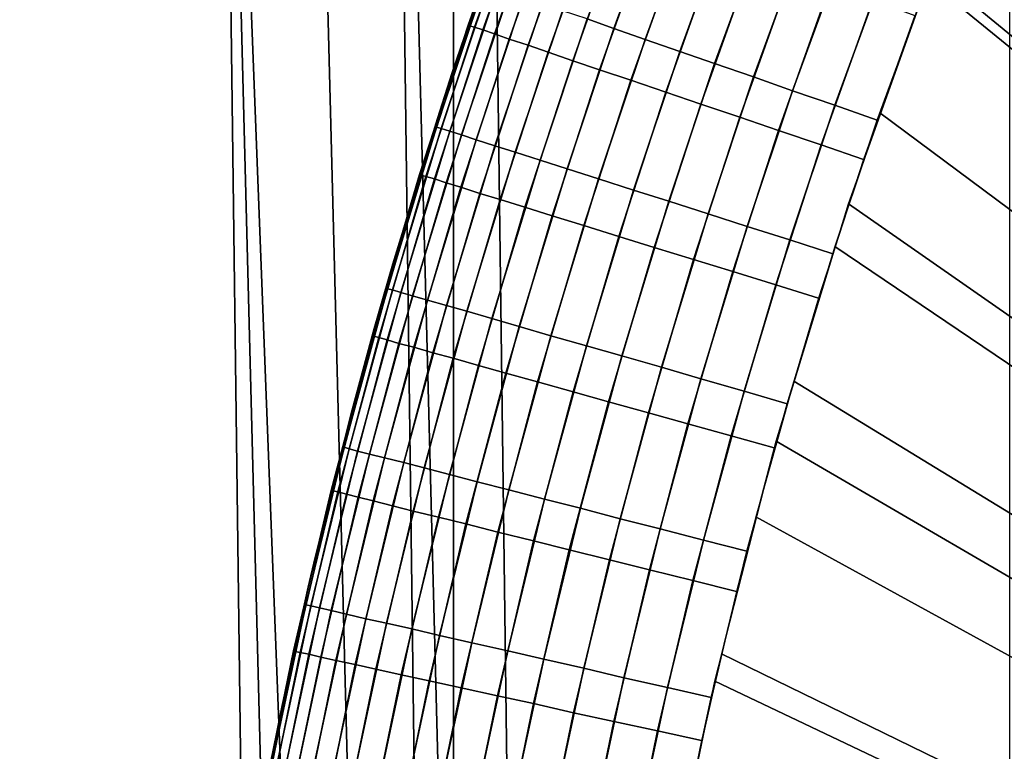
# Model space of a CAD drawing. Units: inches. Extents: x -433 to -244, y -692 to -634.
# Drawn here: x -431 to -431, y -690 to -690 of the extents above; entities that cross this region are included whole.
import ezdxf

# ---------------------------------------------------------------- set-up
doc = ezdxf.new("R2010")
doc.units = ezdxf.units.IN
doc.header["$LTSCALE"] = 0.03937
doc.header["$MEASUREMENT"] = 0
for name, color, linetype in [('Default', 7, 'Continuous'), ('leg leveler', 251, 'Continuous'), ('single series a leg', 5, 'Continuous')]:
    doc.layers.add(name, color=color, linetype=linetype)

msp = doc.modelspace()

# ---------------------------------------------------------------- linework, layer by layer
at = {"layer": 'Default'}
for points in [[(-432.84381, -678.41125, 27.6869), (-409.34381, -665.03625, 27.6869), (-409.34381, -691.78625, 27.6869)], [(-409.34381, -691.78625, 28.6869), (-409.34381, -665.03625, 28.6869), (-432.84381, -678.41125, 28.6869)], [(-432.84381, -691.78625, 27.6869), (-432.84381, -678.41125, 27.6869), (-409.34381, -691.78625, 27.6869)], [(-409.34381, -691.78625, 28.6869), (-432.84381, -678.41125, 28.6869), (-432.84381, -691.78625, 28.6869)]]:
    msp.add_3dface(points, dxfattribs=at)
at = {"layer": 'leg leveler'}
for points in [[(-431.07074, -689.78003, 0.65782), (-431.07074, -689.43323, 0.65782), (-431.37213, -689.5343, 0.65782)], [(-431.07071, -689.43323, -0.00012), (-431.07071, -689.78003, -0.00012), (-431.37164, -689.53302, -0.00012)], [(-431.4213, -689.51404, 0.06238), (-431.43271, -689.54608, 0.06238), (-431.42844, -689.53363, 0.59532)], [(-431.41211, -689.54047, 0.64184), (-431.40445, -689.51947, 0.64184), (-431.40784, -689.51819, 0.63765), (-431.41553, -689.53925, 0.63765)], [(-431.42346, -689.52032, 0.05691), (-431.43048, -689.5401, 0.05691), (-431.43066, -689.54004, 0.06238), (-431.42365, -689.52026, 0.06238)], [(-431.42282, -689.52057, 0.05117), (-431.42984, -689.54028, 0.05117), (-431.43048, -689.5401, 0.05691), (-431.42346, -689.52032, 0.05691)], [(-431.42178, -689.521, 0.04549), (-431.4288, -689.54065, 0.04549), (-431.42984, -689.54028, 0.05117), (-431.42282, -689.52057, 0.05117)], [(-431.40814, -689.54187, 0.64584), (-431.40054, -689.521, 0.64584), (-431.40445, -689.51947, 0.64184), (-431.41211, -689.54047, 0.64184)], [(-431.42032, -689.52148, 0.03997), (-431.42731, -689.54114, 0.03997), (-431.4288, -689.54065, 0.04549), (-431.42178, -689.521, 0.04549)], [(-431.41849, -689.52222, 0.0347), (-431.42545, -689.54181, 0.0347), (-431.42731, -689.54114, 0.03997), (-431.42032, -689.52148, 0.03997)], [(-431.40372, -689.5434, 0.64943), (-431.39615, -689.52264, 0.64943), (-431.40054, -689.521, 0.64584), (-431.40814, -689.54187, 0.64584)], [(-431.41611, -689.52307, 0.02933), (-431.42303, -689.5426, 0.02933), (-431.42545, -689.54181, 0.0347), (-431.41849, -689.52222, 0.0347)], [(-431.41357, -689.52405, 0.02473), (-431.4205, -689.54346, 0.02473), (-431.42303, -689.5426, 0.02933), (-431.41611, -689.52307, 0.02933)], [(-431.39929, -689.54492, 0.65226), (-431.39175, -689.52435, 0.65226), (-431.39615, -689.52264, 0.64943), (-431.40372, -689.5434, 0.64943)], [(-431.41049, -689.52515, 0.02006), (-431.41736, -689.54456, 0.02006), (-431.4205, -689.54346, 0.02473), (-431.41357, -689.52405, 0.02473)], [(-431.39432, -689.54663, 0.65467), (-431.38687, -689.52618, 0.65467), (-431.39175, -689.52435, 0.65226), (-431.39929, -689.54492, 0.65226)], [(-431.40707, -689.52643, 0.01586), (-431.41394, -689.54572, 0.01586), (-431.41736, -689.54456, 0.02006), (-431.41049, -689.52515, 0.02006)], [(-431.40314, -689.52789, 0.01186), (-431.40997, -689.54706, 0.01186), (-431.41394, -689.54572, 0.01586), (-431.40707, -689.52643, 0.01586)], [(-431.38937, -689.5484, 0.65636), (-431.38196, -689.52808, 0.65636), (-431.38687, -689.52618, 0.65467), (-431.39432, -689.54663, 0.65467)], [(-431.39874, -689.52954, 0.00827), (-431.40552, -689.54858, 0.00827), (-431.40997, -689.54706, 0.01186), (-431.40314, -689.52789, 0.01186)], [(-431.38397, -689.55023, 0.65746), (-431.37665, -689.53015, 0.65746), (-431.38196, -689.52808, 0.65636), (-431.38937, -689.5484, 0.65636)], [(-431.39435, -689.53119, 0.00544), (-431.40106, -689.55011, 0.00544), (-431.40552, -689.54858, 0.00827), (-431.39874, -689.52954, 0.00827)], [(-431.3786, -689.55212, 0.65782), (-431.37131, -689.53217, 0.65782), (-431.37665, -689.53015, 0.65746), (-431.38397, -689.55023, 0.65746)], [(-431.38943, -689.53302, 0.00303), (-431.39609, -689.55176, 0.00303), (-431.40106, -689.55011, 0.00544), (-431.39435, -689.53119, 0.00544)], [(-431.38452, -689.53479, 0.00134), (-431.39114, -689.55347, 0.00134), (-431.39609, -689.55176, 0.00303), (-431.38943, -689.53302, 0.00303)], [(-431.38223, -689.56281, -0.00012), (-431.37164, -689.53302, -0.00012), (-431.07071, -689.78003, -0.00012)], [(-431.43457, -689.55194, 0.59532), (-431.42844, -689.53363, 0.59532), (-431.43271, -689.54608, 0.06238)], [(-431.37213, -689.5343, 0.65782), (-431.37827, -689.55121, 0.65782), (-431.07074, -689.78003, 0.65782)], [(-431.43469, -689.55304, 0.60079), (-431.42859, -689.53473, 0.60079), (-431.4288, -689.53467, 0.59532), (-431.43491, -689.55298, 0.59532)], [(-431.43408, -689.55322, 0.60653), (-431.42798, -689.53491, 0.60653), (-431.42859, -689.53473, 0.60079), (-431.43469, -689.55304, 0.60079)], [(-431.43301, -689.55353, 0.61221), (-431.42694, -689.53528, 0.61221), (-431.42798, -689.53491, 0.60653), (-431.43408, -689.55322, 0.60653)], [(-431.43152, -689.55402, 0.61773), (-431.42545, -689.53583, 0.61773), (-431.42694, -689.53528, 0.61221), (-431.43301, -689.55353, 0.61221)], [(-431.37915, -689.5368, 0.00025), (-431.38574, -689.5553, 0.00025), (-431.39114, -689.55347, 0.00134), (-431.38452, -689.53479, 0.00134)], [(-431.42966, -689.55463, 0.623), (-431.42361, -689.53644, 0.623), (-431.42545, -689.53583, 0.61773), (-431.43152, -689.55402, 0.61773)], [(-431.42725, -689.55542, 0.62837), (-431.4212, -689.53729, 0.62837), (-431.42361, -689.53644, 0.623), (-431.42966, -689.55463, 0.623)], [(-431.37381, -689.53882, -0.00012), (-431.38034, -689.55713, -0.00012), (-431.38574, -689.5553, 0.00025), (-431.37915, -689.5368, 0.00025)], [(-431.42468, -689.55621, 0.63297), (-431.41867, -689.53821, 0.63297), (-431.4212, -689.53729, 0.62837), (-431.42725, -689.55542, 0.62837)], [(-431.42151, -689.55725, 0.63765), (-431.41553, -689.53925, 0.63765), (-431.41867, -689.53821, 0.63297), (-431.42468, -689.55621, 0.63297)], [(-431.41806, -689.55835, 0.64184), (-431.41211, -689.54047, 0.64184), (-431.41553, -689.53925, 0.63765), (-431.42151, -689.55725, 0.63765)], [(-431.43048, -689.5401, 0.05691), (-431.43665, -689.55914, 0.05691), (-431.43686, -689.55908, 0.06238), (-431.43066, -689.54004, 0.06238)], [(-431.42984, -689.54028, 0.05117), (-431.43604, -689.55933, 0.05117), (-431.43665, -689.55914, 0.05691), (-431.43048, -689.5401, 0.05691)], [(-431.4288, -689.54065, 0.04549), (-431.43497, -689.55963, 0.04549), (-431.43604, -689.55933, 0.05117), (-431.42984, -689.54028, 0.05117)], [(-431.42731, -689.54114, 0.03997), (-431.43347, -689.56012, 0.03997), (-431.43497, -689.55963, 0.04549), (-431.4288, -689.54065, 0.04549)], [(-431.41406, -689.55963, 0.64584), (-431.40814, -689.54187, 0.64584), (-431.41211, -689.54047, 0.64184), (-431.41806, -689.55835, 0.64184)], [(-431.42545, -689.54181, 0.0347), (-431.43161, -689.56067, 0.0347), (-431.43347, -689.56012, 0.03997), (-431.42731, -689.54114, 0.03997)], [(-431.42303, -689.5426, 0.02933), (-431.42917, -689.56146, 0.02933), (-431.43161, -689.56067, 0.0347), (-431.42545, -689.54181, 0.0347)], [(-431.40961, -689.56104, 0.64943), (-431.40372, -689.5434, 0.64943), (-431.40814, -689.54187, 0.64584), (-431.41406, -689.55963, 0.64584)], [(-431.4205, -689.54346, 0.02473), (-431.42661, -689.56226, 0.02473), (-431.42917, -689.56146, 0.02933), (-431.42303, -689.5426, 0.02933)], [(-431.41736, -689.54456, 0.02006), (-431.42343, -689.56323, 0.02006), (-431.42661, -689.56226, 0.02473), (-431.4205, -689.54346, 0.02473)], [(-431.40512, -689.56244, 0.65226), (-431.39929, -689.54492, 0.65226), (-431.40372, -689.5434, 0.64943), (-431.40961, -689.56104, 0.64943)], [(-431.41394, -689.54572, 0.01586), (-431.41998, -689.56433, 0.01586), (-431.42343, -689.56323, 0.02006), (-431.41736, -689.54456, 0.02006)], [(-431.40997, -689.54706, 0.01186), (-431.41595, -689.56555, 0.01186), (-431.41998, -689.56433, 0.01586), (-431.41394, -689.54572, 0.01586)], [(-431.40012, -689.56409, 0.65467), (-431.39432, -689.54663, 0.65467), (-431.39929, -689.54492, 0.65226), (-431.40512, -689.56244, 0.65226)], [(-431.43271, -689.54608, 0.06238), (-431.44263, -689.57867, 0.06238), (-431.44025, -689.57043, 0.59532)], [(-431.44025, -689.57043, 0.59532), (-431.43457, -689.55194, 0.59532), (-431.43271, -689.54608, 0.06238)], [(-431.39514, -689.56567, 0.65636), (-431.38937, -689.5484, 0.65636), (-431.39432, -689.54663, 0.65467), (-431.40012, -689.56409, 0.65467)], [(-431.40552, -689.54858, 0.00827), (-431.41147, -689.56696, 0.00827), (-431.41595, -689.56555, 0.01186), (-431.40997, -689.54706, 0.01186)], [(-431.40106, -689.55011, 0.00544), (-431.40698, -689.56836, 0.00544), (-431.41147, -689.56696, 0.00827), (-431.40552, -689.54858, 0.00827)], [(-431.38971, -689.56738, 0.65746), (-431.38397, -689.55023, 0.65746), (-431.38937, -689.5484, 0.65636), (-431.39514, -689.56567, 0.65636)], [(-431.39609, -689.55176, 0.00303), (-431.40198, -689.56989, 0.00303), (-431.40698, -689.56836, 0.00544), (-431.40106, -689.55011, 0.00544)], [(-431.38425, -689.56915, 0.65782), (-431.3786, -689.55212, 0.65782), (-431.38397, -689.55023, 0.65746), (-431.38971, -689.56738, 0.65746)], [(-431.39114, -689.55347, 0.00134), (-431.39697, -689.57141, 0.00134), (-431.40198, -689.56989, 0.00303), (-431.39609, -689.55176, 0.00303)], [(-431.37827, -689.55121, 0.65782), (-431.38397, -689.56824, 0.65782), (-431.07074, -689.78003, 0.65782)], [(-431.44095, -689.57361, 0.60079), (-431.43469, -689.55304, 0.60079), (-431.43491, -689.55298, 0.59532), (-431.44113, -689.57355, 0.59532)], [(-431.44031, -689.57373, 0.60653), (-431.43408, -689.55322, 0.60653), (-431.43469, -689.55304, 0.60079), (-431.44095, -689.57361, 0.60079)], [(-431.43924, -689.5741, 0.61221), (-431.43301, -689.55353, 0.61221), (-431.43408, -689.55322, 0.60653), (-431.44031, -689.57373, 0.60653)], [(-431.43774, -689.57452, 0.61773), (-431.43152, -689.55402, 0.61773), (-431.43301, -689.55353, 0.61221), (-431.43924, -689.5741, 0.61221)], [(-431.43585, -689.57507, 0.623), (-431.42966, -689.55463, 0.623), (-431.43152, -689.55402, 0.61773), (-431.43774, -689.57452, 0.61773)], [(-431.38574, -689.5553, 0.00025), (-431.39151, -689.57312, 0.00025), (-431.39697, -689.57141, 0.00134), (-431.39114, -689.55347, 0.00134)], [(-431.43341, -689.57574, 0.62837), (-431.42725, -689.55542, 0.62837), (-431.42966, -689.55463, 0.623), (-431.43585, -689.57507, 0.623)], [(-431.43082, -689.57648, 0.63297), (-431.42468, -689.55621, 0.63297), (-431.42725, -689.55542, 0.62837), (-431.43341, -689.57574, 0.62837)], [(-431.38034, -689.55713, -0.00012), (-431.38608, -689.57483, -0.00012), (-431.39151, -689.57312, 0.00025), (-431.38574, -689.5553, 0.00025)], [(-431.42764, -689.57739, 0.63765), (-431.42151, -689.55725, 0.63765), (-431.42468, -689.55621, 0.63297), (-431.43082, -689.57648, 0.63297)], [(-431.42416, -689.57843, 0.64184), (-431.41806, -689.55835, 0.64184), (-431.42151, -689.55725, 0.63765), (-431.42764, -689.57739, 0.63765)], [(-431.43665, -689.55914, 0.05691), (-431.44269, -689.57965, 0.05691), (-431.4429, -689.57959, 0.06238), (-431.43686, -689.55908, 0.06238)], [(-431.43604, -689.55933, 0.05117), (-431.44205, -689.57983, 0.05117), (-431.44269, -689.57965, 0.05691), (-431.43665, -689.55914, 0.05691)], [(-431.43497, -689.55963, 0.04549), (-431.44098, -689.58014, 0.04549), (-431.44205, -689.57983, 0.05117), (-431.43604, -689.55933, 0.05117)], [(-431.42014, -689.57959, 0.64584), (-431.41406, -689.55963, 0.64584), (-431.41806, -689.55835, 0.64184), (-431.42416, -689.57843, 0.64184)], [(-431.43347, -689.56012, 0.03997), (-431.43948, -689.58057, 0.03997), (-431.44098, -689.58014, 0.04549), (-431.43497, -689.55963, 0.04549)], [(-431.43161, -689.56067, 0.0347), (-431.43759, -689.58105, 0.0347), (-431.43948, -689.58057, 0.03997), (-431.43347, -689.56012, 0.03997)], [(-431.42917, -689.56146, 0.02933), (-431.43515, -689.58179, 0.02933), (-431.43759, -689.58105, 0.0347), (-431.43161, -689.56067, 0.0347)], [(-431.41562, -689.58087, 0.64943), (-431.40961, -689.56104, 0.64943), (-431.41406, -689.55963, 0.64584), (-431.42014, -689.57959, 0.64584)], [(-431.42661, -689.56226, 0.02473), (-431.43256, -689.58246, 0.02473), (-431.43515, -689.58179, 0.02933), (-431.42917, -689.56146, 0.02933)], [(-431.4111, -689.58215, 0.65226), (-431.40512, -689.56244, 0.65226), (-431.40961, -689.56104, 0.64943), (-431.41562, -689.58087, 0.64943)], [(-431.42343, -689.56323, 0.02006), (-431.42935, -689.58337, 0.02006), (-431.43256, -689.58246, 0.02473), (-431.42661, -689.56226, 0.02473)], [(-431.41998, -689.56433, 0.01586), (-431.42587, -689.58435, 0.01586), (-431.42935, -689.58337, 0.02006), (-431.42343, -689.56323, 0.02006)], [(-431.40607, -689.58362, 0.65467), (-431.40012, -689.56409, 0.65467), (-431.40512, -689.56244, 0.65226), (-431.4111, -689.58215, 0.65226)], [(-431.39145, -689.59302, -0.00012), (-431.38223, -689.56281, -0.00012), (-431.07071, -689.78003, -0.00012)], [(-431.41595, -689.56555, 0.01186), (-431.42184, -689.58545, 0.01186), (-431.42587, -689.58435, 0.01586), (-431.41998, -689.56433, 0.01586)], [(-431.40103, -689.58508, 0.65636), (-431.39514, -689.56567, 0.65636), (-431.40012, -689.56409, 0.65467), (-431.40607, -689.58362, 0.65467)], [(-431.41147, -689.56696, 0.00827), (-431.4173, -689.58673, 0.00827), (-431.42184, -689.58545, 0.01186), (-431.41595, -689.56555, 0.01186)], [(-431.39554, -689.58667, 0.65746), (-431.38971, -689.56738, 0.65746), (-431.39514, -689.56567, 0.65636), (-431.40103, -689.58508, 0.65636)], [(-431.40698, -689.56836, 0.00544), (-431.41278, -689.58801, 0.00544), (-431.4173, -689.58673, 0.00827), (-431.41147, -689.56696, 0.00827)], [(-431.39005, -689.58826, 0.65782), (-431.38425, -689.56915, 0.65782), (-431.38971, -689.56738, 0.65746), (-431.39554, -689.58667, 0.65746)], [(-431.38397, -689.56824, 0.65782), (-431.38922, -689.58539, 0.65782), (-431.07074, -689.78003, 0.65782)], [(-431.40198, -689.56989, 0.00303), (-431.40771, -689.58942, 0.00303), (-431.41278, -689.58801, 0.00544), (-431.40698, -689.56836, 0.00544)], [(-431.44543, -689.58905, 0.59532), (-431.44025, -689.57043, 0.59532), (-431.44263, -689.57867, 0.06238)], [(-431.39697, -689.57141, 0.00134), (-431.40268, -689.59082, 0.00134), (-431.40771, -689.58942, 0.00303), (-431.40198, -689.56989, 0.00303)], [(-431.39151, -689.57312, 0.00025), (-431.39719, -689.59235, 0.00025), (-431.40268, -689.59082, 0.00134), (-431.39697, -689.57141, 0.00134)], [(-431.38608, -689.57483, -0.00012), (-431.39169, -689.59387, -0.00012), (-431.39719, -689.59235, 0.00025), (-431.39151, -689.57312, 0.00025)], [(-431.44644, -689.59381, 0.60079), (-431.44095, -689.57361, 0.60079), (-431.44113, -689.57355, 0.59532), (-431.44666, -689.59375, 0.59532)], [(-431.44583, -689.59399, 0.60653), (-431.44031, -689.57373, 0.60653), (-431.44095, -689.57361, 0.60079), (-431.44644, -689.59381, 0.60079)], [(-431.44473, -689.5943, 0.61221), (-431.43924, -689.5741, 0.61221), (-431.44031, -689.57373, 0.60653), (-431.44583, -689.59399, 0.60653)], [(-431.44324, -689.59467, 0.61773), (-431.43774, -689.57452, 0.61773), (-431.43924, -689.5741, 0.61221), (-431.44473, -689.5943, 0.61221)], [(-431.44131, -689.59515, 0.623), (-431.43585, -689.57507, 0.623), (-431.43774, -689.57452, 0.61773), (-431.44324, -689.59467, 0.61773)], [(-431.43887, -689.59576, 0.62837), (-431.43341, -689.57574, 0.62837), (-431.43585, -689.57507, 0.623), (-431.44131, -689.59515, 0.623)], [(-431.43625, -689.59644, 0.63297), (-431.43082, -689.57648, 0.63297), (-431.43341, -689.57574, 0.62837), (-431.43887, -689.59576, 0.62837)], [(-431.43304, -689.59729, 0.63765), (-431.42764, -689.57739, 0.63765), (-431.43082, -689.57648, 0.63297), (-431.43625, -689.59644, 0.63297)], [(-431.42953, -689.59821, 0.64184), (-431.42416, -689.57843, 0.64184), (-431.42764, -689.57739, 0.63765), (-431.43304, -689.59729, 0.63765)], [(-431.44263, -689.57867, 0.06238), (-431.45105, -689.61163, 0.06238), (-431.44543, -689.58905, 0.59532)], [(-431.44269, -689.57965, 0.05691), (-431.44791, -689.59937, 0.05691), (-431.44809, -689.5993, 0.06238), (-431.4429, -689.57959, 0.06238)], [(-431.42548, -689.59924, 0.64584), (-431.42014, -689.57959, 0.64584), (-431.42416, -689.57843, 0.64184), (-431.42953, -689.59821, 0.64184)], [(-431.42093, -689.6004, 0.64943), (-431.41562, -689.58087, 0.64943), (-431.42014, -689.57959, 0.64584), (-431.42548, -689.59924, 0.64584)], [(-431.44205, -689.57983, 0.05117), (-431.44727, -689.59949, 0.05117), (-431.44791, -689.59937, 0.05691), (-431.44269, -689.57965, 0.05691)], [(-431.44098, -689.58014, 0.04549), (-431.44617, -689.59979, 0.04549), (-431.44727, -689.59949, 0.05117), (-431.44205, -689.57983, 0.05117)], [(-431.43948, -689.58057, 0.03997), (-431.44467, -689.60016, 0.03997), (-431.44617, -689.59979, 0.04549), (-431.44098, -689.58014, 0.04549)], [(-431.43759, -689.58105, 0.0347), (-431.44275, -689.60065, 0.0347), (-431.44467, -689.60016, 0.03997), (-431.43948, -689.58057, 0.03997)], [(-431.41638, -689.60156, 0.65226), (-431.4111, -689.58215, 0.65226), (-431.41562, -689.58087, 0.64943), (-431.42093, -689.6004, 0.64943)], [(-431.43515, -689.58179, 0.02933), (-431.44028, -689.60126, 0.02933), (-431.44275, -689.60065, 0.0347), (-431.43759, -689.58105, 0.0347)], [(-431.43256, -689.58246, 0.02473), (-431.43768, -689.60193, 0.02473), (-431.44028, -689.60126, 0.02933), (-431.43515, -689.58179, 0.02933)], [(-431.42935, -689.58337, 0.02006), (-431.43445, -689.60272, 0.02006), (-431.43768, -689.60193, 0.02473), (-431.43256, -689.58246, 0.02473)], [(-431.42587, -689.58435, 0.01586), (-431.43097, -689.60358, 0.01586), (-431.43445, -689.60272, 0.02006), (-431.42935, -689.58337, 0.02006)], [(-431.41132, -689.60291, 0.65467), (-431.40607, -689.58362, 0.65467), (-431.4111, -689.58215, 0.65226), (-431.41638, -689.60156, 0.65226)], [(-431.42184, -689.58545, 0.01186), (-431.42688, -689.60461, 0.01186), (-431.43097, -689.60358, 0.01586), (-431.42587, -689.58435, 0.01586)], [(-431.40622, -689.60419, 0.65636), (-431.40103, -689.58508, 0.65636), (-431.40607, -689.58362, 0.65467), (-431.41132, -689.60291, 0.65467)], [(-431.4173, -689.58673, 0.00827), (-431.42233, -689.60571, 0.00827), (-431.42688, -689.60461, 0.01186), (-431.42184, -689.58545, 0.01186)], [(-431.4007, -689.60565, 0.65746), (-431.39554, -689.58667, 0.65746), (-431.40103, -689.58508, 0.65636), (-431.40622, -689.60419, 0.65636)], [(-431.38922, -689.58539, 0.65782), (-431.39404, -689.60266, 0.65782), (-431.07074, -689.78003, 0.65782)], [(-431.41278, -689.58801, 0.00544), (-431.41779, -689.60687, 0.00544), (-431.42233, -689.60571, 0.00827), (-431.4173, -689.58673, 0.00827)], [(-431.39517, -689.60706, 0.65782), (-431.39005, -689.58826, 0.65782), (-431.39554, -689.58667, 0.65746), (-431.4007, -689.60565, 0.65746)], [(-431.40771, -689.58942, 0.00303), (-431.41269, -689.60815, 0.00303), (-431.41779, -689.60687, 0.00544), (-431.41278, -689.58801, 0.00544)], [(-431.45013, -689.60785, 0.59532), (-431.44543, -689.58905, 0.59532), (-431.45105, -689.61163, 0.06238)], [(-431.40268, -689.59082, 0.00134), (-431.40759, -689.60944, 0.00134), (-431.41269, -689.60815, 0.00303), (-431.40771, -689.58942, 0.00303)], [(-431.39719, -689.59235, 0.00025), (-431.40207, -689.61078, 0.00025), (-431.40759, -689.60944, 0.00134), (-431.40268, -689.59082, 0.00134)], [(-431.39169, -689.59387, -0.00012), (-431.39651, -689.61218, -0.00012), (-431.40207, -689.61078, 0.00025), (-431.39719, -689.59235, 0.00025)], [(-431.39926, -689.6236, -0.00012), (-431.39145, -689.59302, -0.00012), (-431.07071, -689.78003, -0.00012)], [(-431.45132, -689.61389, 0.60079), (-431.44644, -689.59381, 0.60079), (-431.44666, -689.59375, 0.59532), (-431.45154, -689.61383, 0.59532)], [(-431.45068, -689.61401, 0.60653), (-431.44583, -689.59399, 0.60653), (-431.44644, -689.59381, 0.60079), (-431.45132, -689.61389, 0.60079)], [(-431.44958, -689.61426, 0.61221), (-431.44473, -689.5943, 0.61221), (-431.44583, -689.59399, 0.60653), (-431.45068, -689.61401, 0.60653)], [(-431.44809, -689.61462, 0.61773), (-431.44324, -689.59467, 0.61773), (-431.44473, -689.5943, 0.61221), (-431.44958, -689.61426, 0.61221)], [(-431.44617, -689.61505, 0.623), (-431.44131, -689.59515, 0.623), (-431.44324, -689.59467, 0.61773), (-431.44809, -689.61462, 0.61773)], [(-431.4437, -689.61566, 0.62837), (-431.43887, -689.59576, 0.62837), (-431.44131, -689.59515, 0.623), (-431.44617, -689.61505, 0.623)], [(-431.44107, -689.61621, 0.63297), (-431.43625, -689.59644, 0.63297), (-431.43887, -689.59576, 0.62837), (-431.4437, -689.61566, 0.62837)], [(-431.43784, -689.61694, 0.63765), (-431.43304, -689.59729, 0.63765), (-431.43625, -689.59644, 0.63297), (-431.44107, -689.61621, 0.63297)], [(-431.4343, -689.6178, 0.64184), (-431.42953, -689.59821, 0.64184), (-431.43304, -689.59729, 0.63765), (-431.43784, -689.61694, 0.63765)], [(-431.43021, -689.61871, 0.64584), (-431.42548, -689.59924, 0.64584), (-431.42953, -689.59821, 0.64184), (-431.4343, -689.6178, 0.64184)], [(-431.44791, -689.59937, 0.05691), (-431.4527, -689.61981, 0.05691), (-431.45288, -689.61975, 0.06238), (-431.44809, -689.5993, 0.06238)], [(-431.44727, -689.59949, 0.05117), (-431.45206, -689.61993, 0.05117), (-431.4527, -689.61981, 0.05691), (-431.44791, -689.59937, 0.05691)], [(-431.44617, -689.59979, 0.04549), (-431.45096, -689.62018, 0.04549), (-431.45206, -689.61993, 0.05117), (-431.44727, -689.59949, 0.05117)], [(-431.42563, -689.61975, 0.64943), (-431.42093, -689.6004, 0.64943), (-431.42548, -689.59924, 0.64584), (-431.43021, -689.61871, 0.64584)], [(-431.44467, -689.60016, 0.03997), (-431.44943, -689.62054, 0.03997), (-431.45096, -689.62018, 0.04549), (-431.44617, -689.59979, 0.04549)], [(-431.44275, -689.60065, 0.0347), (-431.44751, -689.62097, 0.0347), (-431.44943, -689.62054, 0.03997), (-431.44467, -689.60016, 0.03997)], [(-431.44028, -689.60126, 0.02933), (-431.44504, -689.62146, 0.02933), (-431.44751, -689.62097, 0.0347), (-431.44275, -689.60065, 0.0347)], [(-431.42105, -689.62079, 0.65226), (-431.41638, -689.60156, 0.65226), (-431.42093, -689.6004, 0.64943), (-431.42563, -689.61975, 0.64943)], [(-431.43768, -689.60193, 0.02473), (-431.44241, -689.62207, 0.02473), (-431.44504, -689.62146, 0.02933), (-431.44028, -689.60126, 0.02933)], [(-431.43445, -689.60272, 0.02006), (-431.43918, -689.6228, 0.02006), (-431.44241, -689.62207, 0.02473), (-431.43768, -689.60193, 0.02473)], [(-431.41595, -689.62195, 0.65467), (-431.41132, -689.60291, 0.65467), (-431.41638, -689.60156, 0.65226), (-431.42105, -689.62079, 0.65226)], [(-431.43097, -689.60358, 0.01586), (-431.43564, -689.62354, 0.01586), (-431.43918, -689.6228, 0.02006), (-431.43445, -689.60272, 0.02006)], [(-431.41083, -689.62317, 0.65636), (-431.40622, -689.60419, 0.65636), (-431.41132, -689.60291, 0.65467), (-431.41595, -689.62195, 0.65467)], [(-431.39404, -689.60266, 0.65782), (-431.39841, -689.62012, 0.65782), (-431.07074, -689.78003, 0.65782)], [(-431.42688, -689.60461, 0.01186), (-431.43155, -689.62445, 0.01186), (-431.43564, -689.62354, 0.01586), (-431.43097, -689.60358, 0.01586)], [(-431.42233, -689.60571, 0.00827), (-431.42694, -689.62549, 0.00827), (-431.43155, -689.62445, 0.01186), (-431.42688, -689.60461, 0.01186)], [(-431.40527, -689.62439, 0.65746), (-431.4007, -689.60565, 0.65746), (-431.40622, -689.60419, 0.65636), (-431.41083, -689.62317, 0.65636)], [(-431.41779, -689.60687, 0.00544), (-431.42236, -689.62646, 0.00544), (-431.42694, -689.62549, 0.00827), (-431.42233, -689.60571, 0.00827)], [(-431.39972, -689.62567, 0.65782), (-431.39517, -689.60706, 0.65782), (-431.4007, -689.60565, 0.65746), (-431.40527, -689.62439, 0.65746)], [(-431.41269, -689.60815, 0.00303), (-431.41724, -689.62762, 0.00303), (-431.42236, -689.62646, 0.00544), (-431.41779, -689.60687, 0.00544)], [(-431.45435, -689.62671, 0.59532), (-431.45013, -689.60785, 0.59532), (-431.45105, -689.61163, 0.06238)], [(-431.40759, -689.60944, 0.00134), (-431.41214, -689.62872, 0.00134), (-431.41724, -689.62762, 0.00303), (-431.41269, -689.60815, 0.00303)], [(-431.40207, -689.61078, 0.00025), (-431.40656, -689.62994, 0.00025), (-431.41214, -689.62872, 0.00134), (-431.40759, -689.60944, 0.00134)], [(-431.39651, -689.61218, -0.00012), (-431.40097, -689.63116, -0.00012), (-431.40656, -689.62994, 0.00025), (-431.40207, -689.61078, 0.00025)], [(-431.45105, -689.61163, 0.06238), (-431.45798, -689.6449, 0.06238), (-431.45435, -689.62671, 0.59532)], [(-431.45563, -689.63397, 0.60079), (-431.45132, -689.61389, 0.60079), (-431.45154, -689.61383, 0.59532), (-431.45584, -689.63391, 0.59532)], [(-431.45499, -689.63409, 0.60653), (-431.45068, -689.61401, 0.60653), (-431.45132, -689.61389, 0.60079), (-431.45563, -689.63397, 0.60079)], [(-431.45389, -689.63434, 0.61221), (-431.44958, -689.61426, 0.61221), (-431.45068, -689.61401, 0.60653), (-431.45499, -689.63409, 0.60653)], [(-431.45236, -689.63464, 0.61773), (-431.44809, -689.61462, 0.61773), (-431.44958, -689.61426, 0.61221), (-431.45389, -689.63434, 0.61221)], [(-431.45044, -689.63501, 0.623), (-431.44617, -689.61505, 0.623), (-431.44809, -689.61462, 0.61773), (-431.45236, -689.63464, 0.61773)], [(-431.44794, -689.6355, 0.62837), (-431.4437, -689.61566, 0.62837), (-431.44617, -689.61505, 0.623), (-431.45044, -689.63501, 0.623)], [(-431.44531, -689.63605, 0.63297), (-431.44107, -689.61621, 0.63297), (-431.4437, -689.61566, 0.62837), (-431.44794, -689.6355, 0.62837)], [(-431.44205, -689.63672, 0.63765), (-431.43784, -689.61694, 0.63765), (-431.44107, -689.61621, 0.63297), (-431.44531, -689.63605, 0.63297)], [(-431.43851, -689.63739, 0.64184), (-431.4343, -689.6178, 0.64184), (-431.43784, -689.61694, 0.63765), (-431.44205, -689.63672, 0.63765)], [(-431.43439, -689.63824, 0.64584), (-431.43021, -689.61871, 0.64584), (-431.4343, -689.6178, 0.64184), (-431.43851, -689.63739, 0.64184)], [(-431.42978, -689.63916, 0.64943), (-431.42563, -689.61975, 0.64943), (-431.43021, -689.61871, 0.64584), (-431.43439, -689.63824, 0.64584)], [(-431.4527, -689.61981, 0.05691), (-431.45703, -689.64093, 0.05691), (-431.45721, -689.64087, 0.06238), (-431.45288, -689.61975, 0.06238)], [(-431.45206, -689.61993, 0.05117), (-431.45639, -689.64105, 0.05117), (-431.45703, -689.64093, 0.05691), (-431.4527, -689.61981, 0.05691)], [(-431.45096, -689.62018, 0.04549), (-431.45529, -689.64124, 0.04549), (-431.45639, -689.64105, 0.05117), (-431.45206, -689.61993, 0.05117)], [(-431.44943, -689.62054, 0.03997), (-431.45377, -689.64154, 0.03997), (-431.45529, -689.64124, 0.04549), (-431.45096, -689.62018, 0.04549)], [(-431.44751, -689.62097, 0.0347), (-431.45181, -689.64191, 0.0347), (-431.45377, -689.64154, 0.03997), (-431.44943, -689.62054, 0.03997)], [(-431.44504, -689.62146, 0.02933), (-431.44931, -689.6424, 0.02933), (-431.45181, -689.64191, 0.0347), (-431.44751, -689.62097, 0.0347)], [(-431.4252, -689.64008, 0.65226), (-431.42105, -689.62079, 0.65226), (-431.42563, -689.61975, 0.64943), (-431.42978, -689.63916, 0.64943)], [(-431.42004, -689.64111, 0.65467), (-431.41595, -689.62195, 0.65467), (-431.42105, -689.62079, 0.65226), (-431.4252, -689.64008, 0.65226)], [(-431.39841, -689.62012, 0.65782), (-431.40234, -689.63763, 0.65782), (-431.07074, -689.78003, 0.65782)], [(-431.44241, -689.62207, 0.02473), (-431.44669, -689.64288, 0.02473), (-431.44931, -689.6424, 0.02933), (-431.44504, -689.62146, 0.02933)], [(-431.43918, -689.6228, 0.02006), (-431.44342, -689.64349, 0.02006), (-431.44669, -689.64288, 0.02473), (-431.44241, -689.62207, 0.02473)], [(-431.41489, -689.64209, 0.65636), (-431.41083, -689.62317, 0.65636), (-431.41595, -689.62195, 0.65467), (-431.42004, -689.64111, 0.65467)], [(-431.43564, -689.62354, 0.01586), (-431.43988, -689.64417, 0.01586), (-431.44342, -689.64349, 0.02006), (-431.43918, -689.6228, 0.02006)], [(-431.4093, -689.64325, 0.65746), (-431.40527, -689.62439, 0.65746), (-431.41083, -689.62317, 0.65636), (-431.41489, -689.64209, 0.65636)], [(-431.43155, -689.62445, 0.01186), (-431.43576, -689.64496, 0.01186), (-431.43988, -689.64417, 0.01586), (-431.43564, -689.62354, 0.01586)], [(-431.42694, -689.62549, 0.00827), (-431.43112, -689.64587, 0.00827), (-431.43576, -689.64496, 0.01186), (-431.43155, -689.62445, 0.01186)], [(-431.40372, -689.64435, 0.65782), (-431.39972, -689.62567, 0.65782), (-431.40527, -689.62439, 0.65746), (-431.4093, -689.64325, 0.65746)], [(-431.4057, -689.65454, -0.00012), (-431.39926, -689.6236, -0.00012), (-431.07071, -689.78003, -0.00012)], [(-431.42236, -689.62646, 0.00544), (-431.42651, -689.64673, 0.00544), (-431.43112, -689.64587, 0.00827), (-431.42694, -689.62549, 0.00827)], [(-431.45807, -689.64569, 0.59532), (-431.45435, -689.62671, 0.59532), (-431.45798, -689.6449, 0.06238)], [(-431.41724, -689.62762, 0.00303), (-431.42136, -689.64771, 0.00303), (-431.42651, -689.64673, 0.00544), (-431.42236, -689.62646, 0.00544)], [(-431.41214, -689.62872, 0.00134), (-431.41623, -689.64868, 0.00134), (-431.42136, -689.64771, 0.00303), (-431.41724, -689.62762, 0.00303)], [(-431.40656, -689.62994, 0.00025), (-431.41061, -689.64978, 0.00025), (-431.41623, -689.64868, 0.00134), (-431.41214, -689.62872, 0.00134)], [(-431.40097, -689.63116, -0.00012), (-431.405, -689.65082, -0.00012), (-431.41061, -689.64978, 0.00025), (-431.40656, -689.62994, 0.00025)]]:
    msp.add_3dface(points, dxfattribs=at)
at = {"layer": 'single series a leg'}
for points in [[(-431.43253, -687.18573, 24.24877), (-431.49255, -687.12048, 24.2396), (-431.49255, -690.44183, 0.60656), (-431.43253, -690.50714, 0.61574)], [(-431.36169, -687.24976, 24.25777), (-431.43253, -687.18573, 24.24877), (-431.43253, -690.50714, 0.61574), (-431.36169, -690.57117, 0.62473)], [(-430.7995, -689.00854, 0.18023), (-430.76135, -689.00604, 0.17987), (-431.41693, -690.31384, 0.36367)], [(-430.24484, -689.15314, 0.20054), (-431.41693, -690.31384, 0.36367), (-430.76135, -689.00604, 0.17987)], [(-431.41693, -690.31384, 0.36367), (-431.42899, -689.383, 0.23285), (-430.7995, -689.00854, 0.18023)], [(-431.40439, -690.3313, 0.36613), (-431.41693, -690.31384, 0.36367), (-430.24484, -689.15314, 0.20054)], [(-430.7995, -690.67047, 0.41379), (-431.40439, -690.3313, 0.36613), (-430.24484, -689.15314, 0.20054)], [(-431.44055, -689.401, 0.23538), (-431.42899, -689.383, 0.23285), (-431.41693, -690.31384, 0.36367)], [(-431.4516, -689.41919, 0.23794), (-431.44055, -689.401, 0.23538), (-431.42899, -690.29608, 0.36117)], [(-431.41693, -690.31384, 0.36367), (-431.42899, -690.29608, 0.36117), (-431.44055, -689.401, 0.23538)], [(-431.46216, -689.43768, 0.24053), (-431.4516, -689.41919, 0.23794), (-431.42899, -690.29608, 0.36117)], [(-431.51462, -689.5517, 0.25656), (-431.50717, -689.53241, 0.25385), (-431.46216, -689.43768, 0.24053)], [(-431.46216, -689.43768, 0.24053), (-431.4516, -690.25983, 0.35608), (-431.51462, -689.5517, 0.25656)], [(-431.42899, -690.29608, 0.36117), (-431.44055, -690.27808, 0.35864), (-431.46216, -689.43768, 0.24053)], [(-431.44055, -690.27808, 0.35864), (-431.4516, -690.25983, 0.35608), (-431.46216, -689.43768, 0.24053)], [(-431.4516, -690.25983, 0.35608), (-431.49072, -690.18494, 0.34555), (-431.51462, -689.5517, 0.25656)]]:
    msp.add_3dface(points, dxfattribs=at)

doc.saveas('drawing.dxf')
